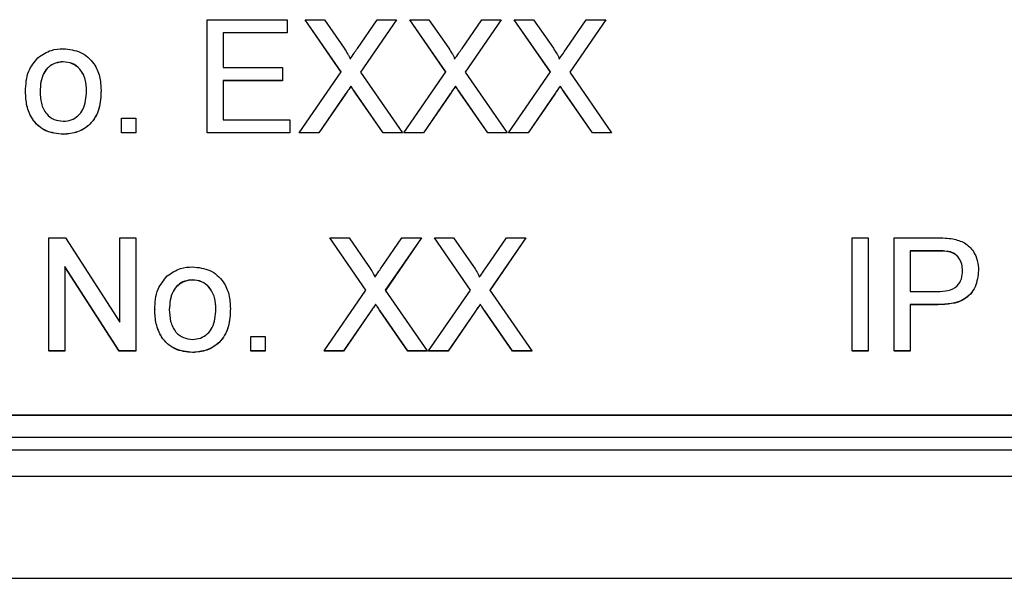
# Model space of a CAD drawing. Units: millimetres. Extents: x -5 to 599, y -5 to 425.
# Drawn here: x 84 to 88, y 180 to 183 of the extents above; entities that cross this region are included whole.
import ezdxf

# ---------------------------------------------------------------- set-up
doc = ezdxf.new("R2010")
doc.units = ezdxf.units.MM

msp = doc.modelspace()

# ---------------------------------------------------------------- linework, layer by layer
at = {"color": 0, "linetype": 'Continuous', "lineweight": 25}
for p, q in [((84.5842, 182.182), (84.5842, 182.6098)), ((84.5842, 182.6098), (84.8861, 182.6098)), ((84.8861, 182.6098), (84.8861, 182.5605)), ((85.0907, 182.4122), (84.9545, 182.6098)), ((84.9545, 182.6098), (85.0272, 182.6098)), ((84.9545, 182.6098), (84.9545, 182.6092)), ((85.0905, 182.4119), (84.9545, 182.6092)), ((85.0272, 182.6098), (85.1019, 182.5015)), ((85.1521, 182.5014), (85.2265, 182.6098)), ((85.3002, 182.6098), (85.164, 182.4115)), ((85.3002, 182.6092), (85.1642, 182.4112)), ((85.2265, 182.6098), (85.3002, 182.6098)), ((85.3002, 182.6098), (85.3002, 182.6092)), ((85.4859, 182.4122), (85.3496, 182.6098)), ((85.3496, 182.6098), (85.4223, 182.6098)), ((85.3496, 182.6098), (85.3496, 182.6092)), ((85.4857, 182.4119), (85.3496, 182.6092)), ((85.4223, 182.6098), (85.497, 182.5015)), ((85.5472, 182.5014), (85.6216, 182.6098)), ((85.6954, 182.6098), (85.5591, 182.4115)), ((85.6954, 182.6092), (85.5593, 182.4112)), ((85.6216, 182.6098), (85.6954, 182.6098)), ((85.6954, 182.6098), (85.6954, 182.6092)), ((85.881, 182.4122), (85.7447, 182.6098)), ((85.7447, 182.6098), (85.8175, 182.6098)), ((85.7447, 182.6098), (85.7447, 182.6092)), ((85.8808, 182.4119), (85.7447, 182.6092)), ((85.8175, 182.6098), (85.8921, 182.5015)), ((85.9423, 182.5014), (86.0167, 182.6098)), ((86.0905, 182.6098), (85.9542, 182.4115)), ((86.0905, 182.6092), (85.9544, 182.4112)), ((86.0167, 182.6098), (86.0905, 182.6098)), ((86.0905, 182.6098), (86.0905, 182.6092)), ((84.8861, 182.5605), (84.6446, 182.5605)), ((84.6446, 182.5605), (84.6446, 182.4288)), ((84.8861, 182.5599), (84.6446, 182.5599)), ((84.8861, 182.5605), (84.8861, 182.5599)), ((84.0411, 182.4508), (84.0411, 182.4502)), ((84.6446, 182.4288), (84.8696, 182.4288)), ((84.8696, 182.4288), (84.8696, 182.3795)), ((84.9325, 182.182), (85.0907, 182.4122)), ((85.164, 182.4115), (85.3222, 182.182)), ((85.3277, 182.182), (85.4859, 182.4122)), ((85.5591, 182.4115), (85.7173, 182.182)), ((85.7228, 182.182), (85.881, 182.4122)), ((85.9542, 182.4115), (86.1124, 182.182)), ((84.8696, 182.3795), (84.6446, 182.3795)), ((84.6446, 182.3795), (84.6446, 182.2314)), ((84.8696, 182.3789), (84.6446, 182.3789)), ((84.8696, 182.3795), (84.8696, 182.3789)), ((85.1276, 182.3586), (85.1276, 182.3581)), ((85.5227, 182.3586), (85.5227, 182.3581)), ((85.9179, 182.3586), (85.9179, 182.3581)), ((83.8983, 182.3383), (83.8983, 182.3378)), ((84.1836, 182.3427), (84.1836, 182.3421)), ((85.1075, 182.3293), (85.0062, 182.182)), ((85.1075, 182.3287), (85.0062, 182.1814)), ((85.1075, 182.3293), (85.1075, 182.3287)), ((85.2494, 182.182), (85.1452, 182.3332)), ((85.1452, 182.3332), (85.1452, 182.3326)), ((85.2494, 182.1814), (85.1452, 182.3326)), ((85.5026, 182.3293), (85.4013, 182.182)), ((85.5026, 182.3287), (85.4013, 182.1814)), ((85.5026, 182.3293), (85.5026, 182.3287)), ((85.6445, 182.182), (85.5403, 182.3332)), ((85.5403, 182.3332), (85.5403, 182.3326)), ((85.6445, 182.1814), (85.5403, 182.3326)), ((85.8977, 182.3293), (85.7965, 182.182)), ((85.8977, 182.3287), (85.7965, 182.1814)), ((85.8977, 182.3293), (85.8977, 182.3287)), ((86.0396, 182.182), (85.9354, 182.3332)), ((85.9354, 182.3332), (85.9354, 182.3326)), ((86.0396, 182.1814), (85.9354, 182.3326)), ((84.2604, 182.2369), (84.3153, 182.2369)), ((84.2604, 182.182), (84.2604, 182.2369)), ((84.3153, 182.2369), (84.3153, 182.182)), ((84.6446, 182.2314), (84.897, 182.2314)), ((84.897, 182.2314), (84.897, 182.182)), ((84.0411, 182.1765), (84.0411, 182.176)), ((84.3153, 182.182), (84.2604, 182.182)), ((84.2604, 182.182), (84.2604, 182.1814)), ((84.3153, 182.1814), (84.2604, 182.1814)), ((84.3153, 182.182), (84.3153, 182.1814)), ((84.897, 182.182), (84.5842, 182.182)), ((84.5842, 182.182), (84.5842, 182.1814)), ((84.897, 182.1814), (84.5842, 182.1814)), ((84.897, 182.182), (84.897, 182.1814)), ((85.0062, 182.182), (84.9325, 182.182)), ((84.9325, 182.182), (84.9325, 182.1814)), ((85.0062, 182.1814), (84.9325, 182.1814)), ((85.0062, 182.182), (85.0062, 182.1814)), ((85.3222, 182.182), (85.2494, 182.182)), ((85.2494, 182.182), (85.2494, 182.1814)), ((85.3222, 182.1814), (85.2494, 182.1814)), ((85.3222, 182.182), (85.3222, 182.1814)), ((85.4013, 182.182), (85.3277, 182.182)), ((85.3277, 182.182), (85.3277, 182.1814)), ((85.4013, 182.1814), (85.3277, 182.1814)), ((85.4013, 182.182), (85.4013, 182.1814)), ((85.7173, 182.182), (85.6445, 182.182)), ((85.6445, 182.182), (85.6445, 182.1814)), ((85.7173, 182.1814), (85.6445, 182.1814)), ((85.7173, 182.182), (85.7173, 182.1814)), ((85.7965, 182.182), (85.7228, 182.182)), ((85.7228, 182.182), (85.7228, 182.1814)), ((85.7965, 182.1814), (85.7228, 182.1814)), ((85.7965, 182.182), (85.7965, 182.1814)), ((86.1124, 182.182), (86.0396, 182.182)), ((86.0396, 182.182), (86.0396, 182.1814)), ((86.1124, 182.1814), (86.0396, 182.1814)), ((86.1124, 182.182), (86.1124, 182.1814)), ((83.9861, 181.3573), (83.9861, 181.7851)), ((83.9861, 181.7851), (84.0499, 181.7851)), ((84.0499, 181.7851), (84.255, 181.4659)), ((84.255, 181.4659), (84.255, 181.7851)), ((84.255, 181.7851), (84.3153, 181.7851)), ((84.3153, 181.7851), (84.3153, 181.3573)), ((85.184, 181.5875), (85.0478, 181.7851)), ((85.0478, 181.7851), (85.1205, 181.7851)), ((85.0478, 181.7851), (85.0478, 181.7845)), ((85.1838, 181.5872), (85.0478, 181.7845)), ((85.1205, 181.7851), (85.1952, 181.6768)), ((85.2453, 181.6767), (85.3198, 181.7851)), ((85.3935, 181.7851), (85.2573, 181.5868)), ((85.3935, 181.7845), (85.2575, 181.5865)), ((85.3198, 181.7851), (85.3935, 181.7851)), ((85.3935, 181.7851), (85.3935, 181.7845)), ((85.5792, 181.5875), (85.4429, 181.7851)), ((85.4429, 181.7851), (85.5156, 181.7851)), ((85.4429, 181.7851), (85.4429, 181.7845)), ((85.579, 181.5872), (85.4429, 181.7845)), ((85.5156, 181.7851), (85.5903, 181.6768)), ((85.6405, 181.6767), (85.7149, 181.7851)), ((85.7886, 181.7851), (85.6524, 181.5868)), ((85.7886, 181.7845), (85.6526, 181.5865)), ((85.7149, 181.7851), (85.7886, 181.7851)), ((85.7886, 181.7851), (85.7886, 181.7845)), ((87.0208, 181.3573), (87.0208, 181.7851)), ((87.0208, 181.7851), (87.0812, 181.7851)), ((87.0812, 181.7851), (87.0812, 181.3573)), ((87.18, 181.3573), (87.18, 181.7851)), ((87.18, 181.7851), (87.3373, 181.7851)), ((87.3426, 181.7358), (87.2404, 181.7358)), ((87.2404, 181.7358), (87.2404, 181.5822)), ((87.3426, 181.7352), (87.2404, 181.7352)), ((87.3426, 181.7358), (87.3426, 181.7352)), ((87.3919, 181.732), (87.3919, 181.7314)), ((84.2515, 181.3573), (84.0464, 181.6765)), ((84.0464, 181.6765), (84.0464, 181.3573)), ((84.2515, 181.3567), (84.0464, 181.676)), ((87.4983, 181.6621), (87.4983, 181.6616)), ((84.5295, 181.6261), (84.5295, 181.6255)), ((85.0258, 181.3573), (85.184, 181.5875)), ((85.2573, 181.5868), (85.4155, 181.3573)), ((85.421, 181.3573), (85.5792, 181.5875)), ((85.6524, 181.5868), (85.8106, 181.3573)), ((87.2404, 181.5822), (87.3436, 181.5822)), ((84.3867, 181.5136), (84.3867, 181.513)), ((84.672, 181.518), (84.672, 181.5174)), ((85.2008, 181.5045), (85.0995, 181.3573)), ((85.2008, 181.504), (85.0995, 181.3567)), ((85.2008, 181.5045), (85.2008, 181.504)), ((85.2209, 181.5339), (85.2209, 181.5334)), ((85.3427, 181.3573), (85.2385, 181.5085)), ((85.2385, 181.5085), (85.2385, 181.5079)), ((85.3427, 181.3567), (85.2385, 181.5079)), ((85.5959, 181.5045), (85.4946, 181.3573)), ((85.5959, 181.504), (85.4946, 181.3567)), ((85.5959, 181.5045), (85.5959, 181.504)), ((85.616, 181.5339), (85.616, 181.5334)), ((85.7378, 181.3573), (85.6336, 181.5085)), ((85.6336, 181.5085), (85.6336, 181.5079)), ((85.7378, 181.3567), (85.6336, 181.5079)), ((87.3452, 181.5328), (87.2404, 181.5328)), ((87.2404, 181.5328), (87.2404, 181.3573)), ((87.3452, 181.5322), (87.2404, 181.5322)), ((87.3452, 181.5328), (87.3452, 181.5322)), ((84.7489, 181.3573), (84.7489, 181.4122)), ((84.7489, 181.4122), (84.8037, 181.4122)), ((84.8037, 181.4122), (84.8037, 181.3573)), ((84.0464, 181.3573), (83.9861, 181.3573)), ((83.9861, 181.3573), (83.9861, 181.3567)), ((84.0464, 181.3567), (83.9861, 181.3567)), ((84.0464, 181.3573), (84.0464, 181.3567)), ((84.3153, 181.3573), (84.2515, 181.3573)), ((84.2515, 181.3573), (84.2515, 181.3567)), ((84.3153, 181.3567), (84.2515, 181.3567)), ((84.3153, 181.3573), (84.3153, 181.3567)), ((84.8037, 181.3573), (84.7489, 181.3573)), ((84.7489, 181.3573), (84.7489, 181.3567)), ((84.8037, 181.3567), (84.7489, 181.3567)), ((84.8037, 181.3573), (84.8037, 181.3567)), ((85.0995, 181.3573), (85.0258, 181.3573)), ((85.0258, 181.3573), (85.0258, 181.3567)), ((85.0995, 181.3567), (85.0258, 181.3567)), ((85.0995, 181.3573), (85.0995, 181.3567)), ((85.4155, 181.3573), (85.3427, 181.3573)), ((85.3427, 181.3573), (85.3427, 181.3567)), ((85.4155, 181.3567), (85.3427, 181.3567)), ((85.4155, 181.3573), (85.4155, 181.3567)), ((85.4946, 181.3573), (85.421, 181.3573)), ((85.421, 181.3573), (85.421, 181.3567)), ((85.4946, 181.3567), (85.421, 181.3567)), ((85.4946, 181.3573), (85.4946, 181.3567)), ((85.8106, 181.3573), (85.7378, 181.3573)), ((85.7378, 181.3573), (85.7378, 181.3567)), ((85.8106, 181.3567), (85.7378, 181.3567)), ((85.8106, 181.3573), (85.8106, 181.3567)), ((87.0812, 181.3573), (87.0208, 181.3573)), ((87.0208, 181.3573), (87.0208, 181.3567)), ((87.0812, 181.3567), (87.0208, 181.3567)), ((87.0812, 181.3573), (87.0812, 181.3567)), ((87.2404, 181.3573), (87.18, 181.3573)), ((87.18, 181.3573), (87.18, 181.3567)), ((87.2404, 181.3567), (87.18, 181.3567)), ((87.2404, 181.3573), (87.2404, 181.3567)), ((84.5295, 181.3518), (84.5295, 181.3513)), ((79.9613, 181.1156), (89.6279, 181.1156)), ((79.9613, 181.1144), (89.6279, 181.1144)), ((79.7762, 181.0311), (89.7762, 181.0311)), ((89.7762, 180.9817), (79.7762, 180.9817)), ((89.7762, 180.8829), (79.7762, 180.8829)), ((79.248, 180.4978), (90.3043, 180.4978)), ((79.2482, 180.4978), (90.3041, 180.4978))]:
    msp.add_line(p, q, dxfattribs=at)
for points, knots in [([(83.9453, 182.4658), (83.9616, 182.477), (83.9906, 182.4971), (84.0256, 182.4992), (84.0411, 182.5001)], [0, 0, 0, 0, 0.559033, 1, 1, 1, 1]), ([(84.0411, 182.5001), (84.0636, 182.4977), (84.1085, 182.4927), (84.1574, 182.4489), (84.1808, 182.3955), (84.1827, 182.3603), (84.1836, 182.3427)], [0, 0, 0, 0, 0.279556, 0.5586, 0.778991, 1, 1, 1, 1]), ([(85.1019, 182.5015), (85.1067, 182.4942), (85.1134, 182.4841), (85.1216, 182.4707), (85.1233, 182.464), (85.1241, 182.4607)], [0, 0, 0, 0, 0.561277, 0.781763, 1, 1, 1, 1]), ([(85.1241, 182.4607), (85.1293, 182.4683), (85.1386, 182.4819), (85.148, 182.4954), (85.1521, 182.5014)], [0, 0, 0, 0, 0.56, 1, 1, 1, 1]), ([(85.497, 182.5015), (85.5018, 182.4942), (85.5085, 182.4841), (85.5168, 182.4707), (85.5184, 182.464), (85.5192, 182.4607)], [0, 0, 0, 0, 0.561277, 0.781763, 1, 1, 1, 1]), ([(85.5192, 182.4607), (85.5244, 182.4683), (85.5338, 182.4819), (85.5431, 182.4954), (85.5472, 182.5014)], [0, 0, 0, 0, 0.56, 1, 1, 1, 1]), ([(85.8921, 182.5015), (85.8969, 182.4942), (85.9036, 182.4841), (85.9119, 182.4707), (85.9135, 182.464), (85.9144, 182.4607)], [0, 0, 0, 0, 0.561277, 0.781763, 1, 1, 1, 1]), ([(85.9144, 182.4607), (85.9196, 182.4683), (85.9289, 182.4819), (85.9382, 182.4954), (85.9423, 182.5014)], [0, 0, 0, 0, 0.56, 1, 1, 1, 1]), ([(83.8983, 182.3383), (83.8995, 182.3652), (83.9017, 182.4131), (83.932, 182.4497), (83.9453, 182.4658)], [0, 0, 0, 0, 0.560963, 1, 1, 1, 1]), ([(84.0411, 182.4508), (84.031, 182.4499), (84.0109, 182.4482), (83.9847, 182.4319), (83.957, 182.3971), (83.9547, 182.3627), (83.9531, 182.3385)], [0, 0, 0, 0, 0.187137, 0.374025, 0.561097, 1, 1, 1, 1]), ([(84.0411, 182.4502), (84.031, 182.4493), (84.0109, 182.4476), (83.9847, 182.4313), (83.957, 182.3966), (83.9547, 182.3621), (83.9531, 182.3379)], [0, 0, 0, 0, 0.1871365, 0.3740246, 0.5610972, 1, 1, 1, 1]), ([(84.1287, 182.3401), (84.1281, 182.355), (84.1268, 182.3847), (84.1074, 182.4226), (84.0762, 182.4469), (84.0528, 182.4495), (84.0411, 182.4508)], [0, 0, 0, 0, 0.281064, 0.560316, 0.780174, 1, 1, 1, 1]), ([(84.1287, 182.3396), (84.1281, 182.3545), (84.1268, 182.3842), (84.1074, 182.4221), (84.0762, 182.4464), (84.0528, 182.4489), (84.0411, 182.4502)], [0, 0, 0, 0, 0.281064, 0.560316, 0.780174, 1, 1, 1, 1]), ([(85.1276, 182.3586), (85.1238, 182.3532), (85.1171, 182.3434), (85.1104, 182.3336), (85.1075, 182.3293)], [0, 0, 0, 0, 0.560002, 1, 1, 1, 1]), ([(85.1276, 182.3581), (85.1238, 182.3526), (85.1171, 182.3428), (85.1104, 182.333), (85.1075, 182.3287)], [0, 0, 0, 0, 0.560002, 1, 1, 1, 1]), ([(85.1452, 182.3332), (85.1419, 182.3379), (85.136, 182.3464), (85.1302, 182.3549), (85.1276, 182.3586)], [0, 0, 0, 0, 0.56, 1, 1, 1, 1]), ([(85.1452, 182.3326), (85.1419, 182.3374), (85.136, 182.3458), (85.1302, 182.3543), (85.1276, 182.3581)], [0, 0, 0, 0, 0.5599998, 1, 1, 1, 1]), ([(85.5227, 182.3586), (85.519, 182.3532), (85.5122, 182.3434), (85.5055, 182.3336), (85.5026, 182.3293)], [0, 0, 0, 0, 0.560002, 1, 1, 1, 1]), ([(85.5227, 182.3581), (85.519, 182.3526), (85.5122, 182.3428), (85.5055, 182.333), (85.5026, 182.3287)], [0, 0, 0, 0, 0.560002, 1, 1, 1, 1]), ([(85.5403, 182.3332), (85.537, 182.3379), (85.5311, 182.3464), (85.5253, 182.3549), (85.5227, 182.3586)], [0, 0, 0, 0, 0.56, 1, 1, 1, 1]), ([(85.5403, 182.3326), (85.537, 182.3374), (85.5311, 182.3458), (85.5253, 182.3543), (85.5227, 182.3581)], [0, 0, 0, 0, 0.5599998, 1, 1, 1, 1]), ([(85.9179, 182.3586), (85.9141, 182.3532), (85.9073, 182.3434), (85.9007, 182.3336), (85.8977, 182.3293)], [0, 0, 0, 0, 0.5600016, 1, 1, 1, 1]), ([(85.9179, 182.3581), (85.9141, 182.3526), (85.9073, 182.3428), (85.9007, 182.333), (85.8977, 182.3287)], [0, 0, 0, 0, 0.560002, 1, 1, 1, 1]), ([(85.9354, 182.3332), (85.9322, 182.3379), (85.9263, 182.3464), (85.9204, 182.3549), (85.9179, 182.3586)], [0, 0, 0, 0, 0.56, 1, 1, 1, 1]), ([(85.9354, 182.3326), (85.9322, 182.3374), (85.9263, 182.3458), (85.9204, 182.3543), (85.9179, 182.3581)], [0, 0, 0, 0, 0.56, 1, 1, 1, 1]), ([(84.0411, 182.1765), (84.0181, 182.179), (83.9723, 182.1838), (83.9225, 182.2292), (83.9009, 182.2846), (83.8991, 182.3204), (83.8983, 182.3383)], [0, 0, 0, 0, 0.279616, 0.558371, 0.778858, 1, 1, 1, 1]), ([(84.0411, 182.176), (84.0181, 182.1784), (83.9723, 182.1832), (83.9225, 182.2286), (83.9009, 182.284), (83.8991, 182.3198), (83.8983, 182.3378)], [0, 0, 0, 0, 0.279616, 0.558371, 0.778858, 1, 1, 1, 1]), ([(83.9531, 182.3385), (83.9538, 182.3234), (83.9551, 182.2933), (83.9736, 182.2542), (84.0055, 182.2297), (84.0292, 182.2272), (84.0411, 182.2259)], [0, 0, 0, 0, 0.281129, 0.560384, 0.780159, 1, 1, 1, 1]), ([(84.1836, 182.3427), (84.1829, 182.3194), (84.1813, 182.273), (84.1479, 182.2144), (84.0957, 182.182), (84.0593, 182.1784), (84.0411, 182.1765)], [0, 0, 0, 0, 0.281033, 0.559513, 0.779602, 1, 1, 1, 1]), ([(84.1836, 182.3421), (84.1829, 182.3188), (84.1813, 182.2724), (84.1479, 182.2139), (84.0957, 182.1814), (84.0593, 182.1778), (84.0411, 182.176)], [0, 0, 0, 0, 0.281033, 0.559513, 0.779602, 1, 1, 1, 1]), ([(84.0411, 182.2259), (84.0513, 182.2268), (84.0716, 182.2286), (84.0977, 182.2456), (84.1253, 182.281), (84.1273, 182.3157), (84.1287, 182.3401)], [0, 0, 0, 0, 0.187044, 0.373945, 0.560983, 1, 1, 1, 1]), ([(87.3373, 181.7851), (87.3491, 181.7851), (87.3704, 181.785), (87.3914, 181.7823), (87.4007, 181.7811)], [0, 0, 0, 0, 0.560101, 1, 1, 1, 1]), ([(87.4007, 181.7811), (87.4162, 181.7773), (87.4472, 181.7698), (87.479, 181.7369), (87.4956, 181.6994), (87.4974, 181.6746), (87.4983, 181.6621)], [0, 0, 0, 0, 0.280013, 0.55891, 0.779396, 1, 1, 1, 1]), ([(87.3919, 181.732), (87.3827, 181.7334), (87.3664, 181.7358), (87.3498, 181.7358), (87.3426, 181.7358)], [0, 0, 0, 0, 0.559585, 1, 1, 1, 1]), ([(87.3919, 181.7314), (87.3827, 181.7328), (87.3664, 181.7352), (87.3498, 181.7352), (87.3426, 181.7352)], [0, 0, 0, 0, 0.5595849, 1, 1, 1, 1]), ([(87.4379, 181.6604), (87.4374, 181.669), (87.4363, 181.6861), (87.4258, 181.7079), (87.4107, 181.7244), (87.3981, 181.7294), (87.3919, 181.732)], [0, 0, 0, 0, 0.280261, 0.560078, 0.78015, 1, 1, 1, 1]), ([(87.4379, 181.6598), (87.4374, 181.6684), (87.4363, 181.6855), (87.4258, 181.7073), (87.4107, 181.7238), (87.3981, 181.7289), (87.3919, 181.7314)], [0, 0, 0, 0, 0.280261, 0.560078, 0.78015, 1, 1, 1, 1]), ([(84.4337, 181.6411), (84.45, 181.6523), (84.479, 181.6724), (84.5141, 181.6745), (84.5295, 181.6754)], [0, 0, 0, 0, 0.559033, 1, 1, 1, 1]), ([(84.5295, 181.6754), (84.552, 181.673), (84.597, 181.668), (84.6459, 181.6242), (84.6693, 181.5708), (84.6711, 181.5356), (84.672, 181.518)], [0, 0, 0, 0, 0.279556, 0.5586, 0.778991, 1, 1, 1, 1]), ([(85.1952, 181.6768), (85.2, 181.6695), (85.2067, 181.6594), (85.2149, 181.646), (85.2166, 181.6393), (85.2174, 181.636)], [0, 0, 0, 0, 0.561277, 0.781763, 1, 1, 1, 1]), ([(85.2174, 181.636), (85.2226, 181.6436), (85.2319, 181.6572), (85.2412, 181.6707), (85.2453, 181.6767)], [0, 0, 0, 0, 0.56, 1, 1, 1, 1]), ([(85.5903, 181.6768), (85.5951, 181.6695), (85.6018, 181.6594), (85.6101, 181.646), (85.6117, 181.6393), (85.6125, 181.636)], [0, 0, 0, 0, 0.561277, 0.781763, 1, 1, 1, 1]), ([(85.6125, 181.636), (85.6177, 181.6436), (85.627, 181.6572), (85.6364, 181.6707), (85.6405, 181.6767)], [0, 0, 0, 0, 0.56, 1, 1, 1, 1]), ([(87.3436, 181.5822), (87.3567, 181.5826), (87.3828, 181.5836), (87.418, 181.599), (87.4358, 181.6295), (87.4372, 181.6501), (87.4379, 181.6604)], [0, 0, 0, 0, 0.281401, 0.559753, 0.779356, 1, 1, 1, 1]), ([(87.4983, 181.6621), (87.496, 181.6407), (87.4915, 181.5981), (87.4369, 181.5363), (87.38, 181.5342), (87.3452, 181.5328)], [0, 0, 0, 0, 0.280751, 0.559708, 1, 1, 1, 1]), ([(87.4983, 181.6616), (87.496, 181.6402), (87.4915, 181.5975), (87.4369, 181.5357), (87.38, 181.5336), (87.3452, 181.5322)], [0, 0, 0, 0, 0.280751, 0.559708, 1, 1, 1, 1]), ([(84.3867, 181.5136), (84.3879, 181.5405), (84.3901, 181.5884), (84.4204, 181.625), (84.4337, 181.6411)], [0, 0, 0, 0, 0.560963, 1, 1, 1, 1]), ([(84.5295, 181.6261), (84.5195, 181.6252), (84.4994, 181.6234), (84.4731, 181.6072), (84.4454, 181.5724), (84.4431, 181.538), (84.4415, 181.5138)], [0, 0, 0, 0, 0.187137, 0.374025, 0.561097, 1, 1, 1, 1]), ([(84.5295, 181.6255), (84.5195, 181.6246), (84.4994, 181.6229), (84.4731, 181.6066), (84.4454, 181.5718), (84.4431, 181.5374), (84.4415, 181.5132)], [0, 0, 0, 0, 0.187137, 0.374025, 0.561097, 1, 1, 1, 1]), ([(84.6172, 181.5154), (84.6165, 181.5303), (84.6152, 181.56), (84.5958, 181.5979), (84.5646, 181.6222), (84.5412, 181.6248), (84.5295, 181.6261)], [0, 0, 0, 0, 0.2810641, 0.5603164, 0.7801741, 1, 1, 1, 1]), ([(84.6172, 181.5148), (84.6165, 181.5297), (84.6152, 181.5594), (84.5958, 181.5973), (84.5646, 181.6217), (84.5412, 181.6242), (84.5295, 181.6255)], [0, 0, 0, 0, 0.281064, 0.560316, 0.780174, 1, 1, 1, 1]), ([(84.5295, 181.3518), (84.5066, 181.3543), (84.4607, 181.3591), (84.4109, 181.4045), (84.3893, 181.4599), (84.3875, 181.4957), (84.3867, 181.5136)], [0, 0, 0, 0, 0.279616, 0.558371, 0.778858, 1, 1, 1, 1]), ([(84.5295, 181.3513), (84.5066, 181.3537), (84.4607, 181.3585), (84.4109, 181.4039), (84.3893, 181.4593), (84.3875, 181.4951), (84.3867, 181.513)], [0, 0, 0, 0, 0.2796157, 0.5583707, 0.778858, 1, 1, 1, 1]), ([(84.4415, 181.5138), (84.4422, 181.4987), (84.4435, 181.4686), (84.462, 181.4295), (84.4939, 181.405), (84.5177, 181.4025), (84.5295, 181.4012)], [0, 0, 0, 0, 0.281129, 0.560384, 0.780159, 1, 1, 1, 1]), ([(84.672, 181.518), (84.6713, 181.4947), (84.6697, 181.4483), (84.6363, 181.3897), (84.5842, 181.3573), (84.5477, 181.3537), (84.5295, 181.3518)], [0, 0, 0, 0, 0.2810332, 0.5595131, 0.779602, 1, 1, 1, 1]), ([(84.672, 181.5174), (84.6713, 181.4941), (84.6697, 181.4477), (84.6363, 181.3891), (84.5842, 181.3567), (84.5477, 181.3531), (84.5295, 181.3513)], [0, 0, 0, 0, 0.281033, 0.559513, 0.779602, 1, 1, 1, 1]), ([(84.5295, 181.4012), (84.5397, 181.4021), (84.56, 181.4039), (84.5861, 181.4209), (84.6137, 181.4563), (84.6157, 181.491), (84.6172, 181.5154)], [0, 0, 0, 0, 0.1870444, 0.3739447, 0.5609834, 1, 1, 1, 1]), ([(85.2209, 181.5339), (85.2171, 181.5285), (85.2104, 181.5187), (85.2037, 181.5089), (85.2008, 181.5045)], [0, 0, 0, 0, 0.5600016, 1, 1, 1, 1]), ([(85.2209, 181.5334), (85.2171, 181.5279), (85.2104, 181.5181), (85.2037, 181.5083), (85.2008, 181.504)], [0, 0, 0, 0, 0.5600016, 1, 1, 1, 1]), ([(85.2385, 181.5085), (85.2352, 181.5132), (85.2293, 181.5217), (85.2235, 181.5302), (85.2209, 181.5339)], [0, 0, 0, 0, 0.56, 1, 1, 1, 1]), ([(85.2385, 181.5079), (85.2352, 181.5126), (85.2293, 181.5211), (85.2235, 181.5296), (85.2209, 181.5334)], [0, 0, 0, 0, 0.56, 1, 1, 1, 1]), ([(85.616, 181.5339), (85.6122, 181.5285), (85.6055, 181.5187), (85.5988, 181.5089), (85.5959, 181.5045)], [0, 0, 0, 0, 0.560002, 1, 1, 1, 1]), ([(85.616, 181.5334), (85.6122, 181.5279), (85.6055, 181.5181), (85.5988, 181.5083), (85.5959, 181.504)], [0, 0, 0, 0, 0.5600016, 1, 1, 1, 1]), ([(85.6336, 181.5085), (85.6303, 181.5132), (85.6244, 181.5217), (85.6186, 181.5302), (85.616, 181.5339)], [0, 0, 0, 0, 0.56, 1, 1, 1, 1]), ([(85.6336, 181.5079), (85.6303, 181.5126), (85.6244, 181.5211), (85.6186, 181.5296), (85.616, 181.5334)], [0, 0, 0, 0, 0.56, 1, 1, 1, 1])]:
    msp.add_open_spline(points, degree=3, knots=knots, dxfattribs=at)

doc.saveas('drawing.dxf')
